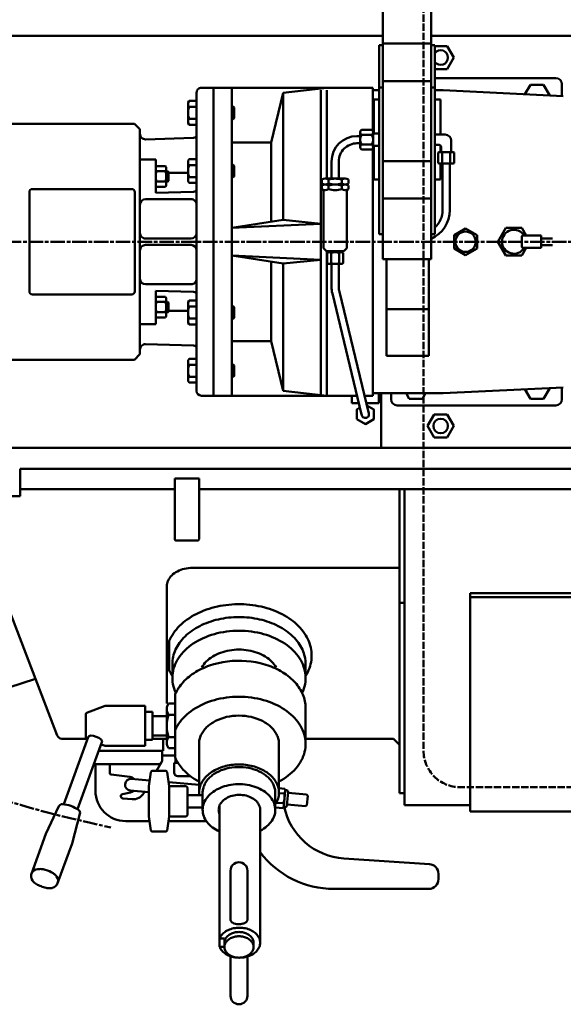
# Model space of a CAD drawing. Units: millimetres. Extents: x 2149 to 8449, y -180 to 8730.
# Drawn here: x 3430 to 3879, y 2293 to 3106 of the extents above; entities that cross this region are included whole.
import ezdxf

# ---------------------------------------------------------------- set-up
doc = ezdxf.new("R2010")
doc.units = ezdxf.units.MM
doc.linetypes.add('AM_ISO02W050', pattern=[7.5, 6, -1.5])
doc.linetypes.add('AM_ISO08W050', pattern=[18, 12, -1.5, 3, -1.5])
doc.layers.add('AM_0', color=7, linetype='Continuous', lineweight=50)

msp = doc.modelspace()

# ---------------------------------------------------------------- linework, layer by layer
at = {"layer": 'AM_0', "color": 7, "linetype": 'AM_ISO02W050'}
for p, q in [((3763.317, 3342.302), (3763.317, 2502.302)), ((4187.444, 2472.302), (3793.317, 2472.302))]:
    msp.add_line(p, q, dxfattribs=at)
at = {"layer": 'AM_0', "color": 7, "linetype": 'Continuous'}
for p, q in [((3729.71, 2907.865), (3729.71, 3135.865)), ((3769.71, 2907.865), (3769.71, 3135.865)), ((3729.71, 3092.302), (3187.444, 3092.302)), ((4363.444, 3092.302), (3769.71, 3092.302)), ((3726.71, 3084.553), (3729.71, 3084.553)), ((3726.71, 3084.553), (3726.71, 2928.553)), ((3729.71, 3085.865), (3769.71, 3085.865)), ((3769.71, 3084.553), (3772.71, 3084.553)), ((3772.71, 3084.553), (3772.71, 2928.553)), ((3772.71, 3083.802), (3774.929, 3083.802)), ((3782.929, 3083.802), (3772.71, 3083.802)), ((3788.414, 3074.301), (3782.929, 3083.802)), ((3782.93, 3064.802), (3788.414, 3074.301)), ((3774.929, 3064.802), (3772.71, 3064.802)), ((3772.71, 3064.802), (3782.93, 3064.802)), ((3729.71, 3054.865), (3769.71, 3054.865)), ((3872.445, 3057.302), (3772.71, 3057.302)), ((3579.869, 3049.302), (3721.444, 3049.302)), ((3589.944, 2795.302), (3589.944, 3049.302)), ((3604.944, 3049.302), (3604.944, 2844.302)), ((3647.444, 3045.302), (3683.444, 3049.302)), ((3678.444, 2795.857), (3678.444, 3047.302)), ((3683.444, 2974.408), (3683.444, 3047.302)), ((3721.444, 3014.635), (3721.444, 3049.302)), ((3726.71, 3047.302), (3721.444, 3047.302)), ((3726.71, 3049.553), (3729.71, 3049.553)), ((3769.71, 3049.553), (3772.71, 3049.553)), ((3779.444, 3047.302), (3772.71, 3047.302)), ((3878.685, 3042.531), (3779.444, 3047.302)), ((3846.987, 3044.055), (3851.46, 3051.802)), ((3851.46, 3051.802), (3862.429, 3051.802)), ((3862.429, 3051.802), (3867.471, 3043.07)), ((3877.445, 3052.302), (3877.445, 3042.59)), ((3569.703, 3038.526), (3575.944, 3038.526)), ((3575.944, 2799.227), (3575.944, 3045.377)), ((3647.444, 3045.302), (3637.444, 3004.302)), ((3647.444, 3045.302), (3647.444, 2940.302)), ((3722.21, 3039.553), (3726.71, 3039.553)), ((3722.21, 3039.553), (3722.21, 3011.553)), ((3772.71, 3039.553), (3777.21, 3039.553)), ((3777.21, 3039.553), (3777.21, 3010.754)), ((3568.944, 3036.072), (3568.944, 3021.35)), ((3569.703, 3033.619), (3575.944, 3033.619)), ((3606.238, 3033.887), (3604.944, 3033.887)), ((3607.015, 3033.111), (3606.238, 3033.887)), ((3607.015, 3033.111), (3607.015, 3024.312)), ((3569.703, 3023.804), (3575.944, 3023.804)), ((3606.238, 3023.535), (3604.944, 3023.535)), ((3607.015, 3024.312), (3606.238, 3023.535)), ((3368.072, 3019.694), (3524.705, 3019.693)), ((3524.705, 3019.693), (3529.234, 3015.164)), ((3529.234, 2829.44), (3529.234, 3015.164)), ((3569.703, 3018.896), (3575.944, 3018.896)), ((3720.71, 3014.635), (3712.043, 3014.635)), ((3573.415, 3007.988), (3533.9, 3006.791)), ((3708.351, 3009.555), (3711.043, 3009.555)), ((3711.043, 3012.615), (3711.043, 3000.49)), ((3711.043, 3001.553), (3711.043, 3011.553)), ((3720.71, 3010.594), (3712.043, 3010.594)), ((3726.71, 3011.553), (3721.643, 3011.553)), ((3721.71, 3012.615), (3721.71, 3000.49)), ((3772.71, 3010.755), (3781.173, 3010.754)), ((3604.944, 3004.302), (3637.444, 3004.302)), ((3637.444, 3004.302), (3637.444, 2938.76)), ((3708.351, 3003.553), (3711.043, 3003.553)), ((3720.71, 3002.511), (3712.043, 3002.511)), ((3720.71, 2998.47), (3712.043, 2998.47)), ((3721.444, 2795.302), (3721.444, 2998.47)), ((3726.71, 3001.553), (3721.643, 3001.553)), ((3722.21, 3001.553), (3722.21, 2973.553)), ((3772.71, 3002.352), (3775.77, 3002.352)), ((3777.21, 3001.553), (3777.21, 2996.345)), ((3777.77, 2996.35), (3777.77, 3000.352)), ((3786.173, 2996.35), (3786.173, 3005.754)), ((3529.234, 2990.166), (3542.278, 2990.166)), ((3542.278, 2990.166), (3542.278, 2962.658)), ((3569.703, 2990.453), (3575.944, 2990.453)), ((3775.388, 2987.256), (3775.388, 2995.841)), ((3786.909, 2996.35), (3777.034, 2996.35)), ((3778.68, 2987.256), (3778.68, 2995.841)), ((3785.263, 2987.256), (3785.264, 2995.841)), ((3788.555, 2987.256), (3788.555, 2995.84)), ((3542.938, 2984.75), (3550.313, 2984.75)), ((3550.973, 2982.616), (3550.973, 2969.814)), ((3568.944, 2988), (3568.944, 2973.277)), ((3569.703, 2985.546), (3575.944, 2985.546)), ((3606.238, 2985.814), (3604.944, 2985.814)), ((3607.015, 2985.038), (3606.238, 2985.814)), ((3607.015, 2985.038), (3607.015, 2976.239)), ((3687.349, 2988.551), (3687.349, 2974.408)), ((3693.351, 2974.408), (3693.351, 2988.551)), ((3729.71, 2988.865), (3769.71, 2988.865)), ((3786.909, 2986.747), (3777.034, 2986.747)), ((3777.21, 2986.752), (3777.21, 2973.553)), ((3778.971, 2948.477), (3778.971, 2986.747)), ((3784.973, 2948.477), (3784.972, 2986.747)), ((3542.938, 2980.482), (3550.313, 2980.482)), ((3552.06, 2980.563), (3550.973, 2980.563)), ((3552.713, 2979.911), (3552.06, 2980.563)), ((3552.713, 2979.911), (3552.712, 2972.519)), ((3552.713, 2979.297), (3568.944, 2979.297)), ((3569.703, 2975.731), (3575.944, 2975.731)), ((3606.238, 2975.463), (3604.944, 2975.463)), ((3607.015, 2976.239), (3606.238, 2975.463)), ((3679.262, 2973.55), (3679.262, 2970.464)), ((3682.034, 2974.408), (3698.666, 2974.408)), ((3684.806, 2973.55), (3684.806, 2970.464)), ((3695.894, 2973.55), (3695.894, 2970.464)), ((3701.438, 2973.55), (3701.438, 2970.464)), ((3726.71, 2973.553), (3722.21, 2973.553)), ((3777.21, 2973.553), (3772.71, 2973.553)), ((3522.386, 2965.78), (3440.43, 2965.78)), ((3542.938, 2971.948), (3550.313, 2971.948)), ((3542.938, 2967.68), (3550.313, 2967.68)), ((3552.06, 2971.867), (3550.973, 2971.867)), ((3552.712, 2972.519), (3552.06, 2971.867)), ((3569.703, 2970.823), (3575.944, 2970.823)), ((3679.262, 2968.749), (3679.262, 2965.663)), ((3682.034, 2969.607), (3698.666, 2969.607)), ((3684.806, 2968.749), (3684.806, 2965.663)), ((3695.894, 2968.749), (3695.894, 2965.663)), ((3701.438, 2968.749), (3701.438, 2965.663)), ((3437.93, 2881.324), (3437.93, 2963.28)), ((3524.886, 2881.324), (3524.886, 2963.28)), ((3571.415, 2957.413), (3533.763, 2957.413)), ((3542.278, 2962.658), (3573.415, 2963.601)), ((3680.747, 2916.988), (3680.747, 2964.134)), ((3699.953, 2916.988), (3699.953, 2964.134)), ((3729.71, 2957.865), (3769.71, 2957.865)), ((3604.944, 2933.75), (3647.444, 2940.302)), ((3678.444, 2937.111), (3604.944, 2933.75)), ((3678.444, 2937.111), (3647.444, 2940.302)), ((3798.03, 2933.271), (3788.53, 2927.787)), ((3798.03, 2933.271), (3807.53, 2927.787)), ((3824.736, 2922.302), (3831.317, 2933.699)), ((3831.317, 2933.699), (3844.477, 2933.699)), ((3844.477, 2933.699), (3848.106, 2927.415)), ((3571.415, 2924.94), (3533.763, 2924.94)), ((3726.71, 2928.553), (3729.71, 2928.553)), ((3769.71, 2928.553), (3772.71, 2928.553)), ((3788.53, 2927.787), (3788.53, 2916.817)), ((3807.53, 2927.787), (3807.53, 2916.817)), ((3844.485, 2926.415), (3844.485, 2918.189)), ((3845.485, 2927.415), (3860.462, 2927.415)), ((3860.462, 2927.415), (3860.462, 2917.189)), ((3860.462, 2925.087), (3869.767, 2925.087)), ((3571.415, 2919.664), (3533.763, 2919.664)), ((3680.747, 2916.988), (3683.148, 2914.587)), ((3699.953, 2916.988), (3697.552, 2914.587)), ((3788.53, 2916.817), (3798.03, 2911.332)), ((3807.53, 2916.817), (3798.03, 2911.332)), ((3831.317, 2910.904), (3824.736, 2922.302)), ((3848.106, 2917.189), (3844.477, 2910.904)), ((3860.462, 2917.189), (3845.485, 2917.189)), ((3869.767, 2919.517), (3860.462, 2919.517)), ((3604.944, 2910.854), (3647.444, 2904.302)), ((3678.444, 2907.493), (3604.944, 2910.854)), ((3683.148, 2914.587), (3697.552, 2914.587)), ((3683.444, 2795.302), (3683.444, 2914.587)), ((3683.765, 2904.603), (3683.766, 2913.188)), ((3695.287, 2913.696), (3685.412, 2913.697)), ((3686.149, 2913.697), (3686.149, 2914.587)), ((3687.057, 2904.603), (3687.058, 2913.187)), ((3693.641, 2904.603), (3693.641, 2913.187)), ((3694.551, 2913.696), (3694.551, 2914.587)), ((3696.933, 2904.603), (3696.933, 2913.187)), ((3844.477, 2910.904), (3831.317, 2910.904)), ((3637.444, 2840.302), (3637.444, 2905.843)), ((3678.444, 2907.493), (3647.444, 2904.302)), ((3647.444, 2799.302), (3647.444, 2904.302)), ((3695.287, 2904.093), (3685.411, 2904.094)), ((3687.349, 2885.193), (3687.348, 2904.094)), ((3693.35, 2885.193), (3693.35, 2904.094)), ((3729.71, 2907.865), (3769.71, 2907.865)), ((3732.65, 2907.865), (3732.65, 2828.302)), ((3767.65, 2907.865), (3767.65, 2828.302)), ((3571.415, 2887.191), (3533.763, 2887.191)), ((3522.386, 2878.824), (3440.43, 2878.824)), ((3542.278, 2854.438), (3542.278, 2881.946)), ((3542.278, 2881.946), (3573.415, 2881.003)), ((3542.938, 2876.924), (3550.313, 2876.924)), ((3712.174, 2779.875), (3688.027, 2879.509)), ((3693.86, 2880.923), (3718.173, 2780.601)), ((3542.938, 2872.657), (3550.313, 2872.657)), ((3550.973, 2861.988), (3550.973, 2874.79)), ((3552.06, 2872.737), (3550.973, 2872.737)), ((3552.712, 2872.085), (3552.06, 2872.737)), ((3552.712, 2864.693), (3552.712, 2872.085)), ((3568.944, 2856.604), (3568.944, 2871.327)), ((3569.703, 2873.781), (3575.944, 2873.781)), ((3569.703, 2868.873), (3575.944, 2868.873)), ((3606.238, 2869.141), (3604.944, 2869.141)), ((3607.015, 2868.365), (3606.238, 2869.141)), ((3607.015, 2859.566), (3607.015, 2868.365)), ((3542.938, 2864.122), (3550.313, 2864.122)), ((3542.938, 2859.854), (3550.313, 2859.854)), ((3552.06, 2864.041), (3550.973, 2864.041)), ((3552.712, 2864.693), (3552.06, 2864.041)), ((3552.712, 2865.307), (3568.944, 2865.307)), ((3732.65, 2866.802), (3767.65, 2866.802)), ((3529.234, 2854.438), (3542.278, 2854.438)), ((3569.703, 2859.058), (3575.944, 2859.058)), ((3569.703, 2854.151), (3575.944, 2854.151)), ((3606.238, 2858.789), (3604.944, 2858.789)), ((3607.015, 2859.566), (3606.238, 2858.789)), ((3604.944, 2844.302), (3604.944, 2795.302)), ((3573.415, 2836.616), (3533.9, 2837.813)), ((3604.944, 2840.302), (3637.444, 2840.302)), ((3647.444, 2799.302), (3637.444, 2840.302)), ((3524.705, 2824.91), (3529.234, 2829.439)), ((3732.65, 2828.302), (3767.65, 2828.302)), ((3368.071, 2824.91), (3524.705, 2824.91)), ((3568.944, 2823.254), (3568.944, 2808.531)), ((3569.703, 2825.707), (3575.944, 2825.707)), ((3569.703, 2820.8), (3575.944, 2820.8)), ((3606.238, 2821.068), (3604.944, 2821.068)), ((3607.015, 2820.292), (3606.238, 2821.068)), ((3607.015, 2820.292), (3607.015, 2811.493)), ((3569.703, 2810.985), (3575.944, 2810.985)), ((3607.015, 2811.493), (3606.238, 2810.717)), ((3569.703, 2806.077), (3575.944, 2806.077)), ((3606.238, 2810.717), (3604.944, 2810.717)), ((3579.869, 2795.302), (3708.435, 2795.302)), ((3647.444, 2799.302), (3683.444, 2795.302)), ((3704.007, 2795.302), (3704.007, 2789.156)), ((3714.611, 2795.302), (3721.444, 2795.302)), ((3779.444, 2797.302), (3721.444, 2797.302)), ((3726.507, 2797.302), (3726.507, 2789.156)), ((3728.444, 2752.302), (3728.444, 2797.302)), ((3736.444, 2792.302), (3736.444, 2797.302)), ((3748.862, 2797.302), (3751.46, 2792.802)), ((3762.429, 2792.802), (3765.027, 2797.302)), ((3878.685, 2802.073), (3779.444, 2797.302)), ((3846.987, 2800.549), (3851.46, 2792.802)), ((3862.429, 2792.802), (3867.471, 2801.534)), ((3877.445, 2792.302), (3877.445, 2802.013)), ((3709.924, 2789.156), (3704.007, 2789.156)), ((3726.507, 2789.156), (3716.1, 2789.156)), ((3872.445, 2787.302), (3741.444, 2787.302)), ((3751.46, 2792.802), (3762.429, 2792.802)), ((3851.46, 2792.802), (3862.429, 2792.802)), ((3766.475, 2770.302), (3771.96, 2779.802)), ((3771.96, 2779.802), (3782.93, 2779.802)), ((3782.93, 2779.802), (3788.414, 2770.302)), ((3771.96, 2760.801), (3766.475, 2770.302)), ((3788.414, 2770.302), (3782.929, 2760.802)), ((3782.929, 2760.802), (3771.96, 2760.801)), ((4363.444, 2752.302), (3187.444, 2752.302)), ((3430.444, 2735.06), (3430.444, 2712.302)), ((3430.444, 2735.06), (4181.444, 2735.06)), ((3557.944, 2727.042), (3577.944, 2727.042)), ((3557.944, 2727.042), (3557.944, 2676.855)), ((3577.944, 2727.042), (3577.944, 2676.855)), ((3430.444, 2718.302), (3557.944, 2718.302)), ((3577.944, 2718.302), (4033.944, 2718.302)), ((3743.444, 2467.302), (3743.444, 2718.302)), ((3747.444, 2457.302), (3747.444, 2718.302)), ((3390.444, 2712.302), (3430.444, 2712.302)), ((3389.766, 2700.302), (3460.967, 2514.817)), ((3558.944, 2675.855), (3576.944, 2675.855)), ((3743.444, 2653.168), (3572.444, 2653.168)), ((3551.444, 2638.319), (3551.444, 2541.334)), ((3801.887, 2632.308), (3801.887, 2452.302)), ((3801.887, 2632.308), (4041.887, 2632.308)), ((3747.444, 2624.335), (3743.444, 2624.335)), ((3801.887, 2629.021), (4041.887, 2629.021)), ((3553.444, 2592.961), (3553.444, 2568.723)), ((3555.944, 2562.457), (3555.944, 2573.771)), ((3665.944, 2562.457), (3665.944, 2573.771)), ((3443.006, 2561.607), (3394.583, 2546.094)), ((3558.344, 2496.647), (3558.344, 2549.072)), ((3500.543, 2539.36), (3485.859, 2534.015)), ((3533.544, 2539.36), (3500.543, 2539.36)), ((3533.544, 2539.36), (3533.544, 2506.359)), ((3551.344, 2536.716), (3551.344, 2509.003)), ((3552.844, 2541.334), (3558.344, 2541.334)), ((3665.944, 2508.01), (3665.944, 2537.708)), ((3484.543, 2513.583), (3484.543, 2532.135)), ((3539.544, 2534.359), (3533.544, 2534.359)), ((3539.544, 2511.359), (3539.544, 2534.359)), ((3551.344, 2530.859), (3539.544, 2530.859)), ((3552.844, 2532.097), (3558.344, 2532.097)), ((3485.007, 2512.302), (3464.626, 2512.302)), ((3486.524, 2513.531), (3466.363, 2458.14)), ((3539.544, 2511.359), (3533.544, 2511.359)), ((3551.344, 2514.859), (3539.544, 2514.859)), ((3551.344, 2512.302), (3539.544, 2512.302)), ((3548.444, 2502.302), (3548.444, 2512.302)), ((3552.844, 2513.622), (3558.344, 2513.622)), ((3665.944, 2512.302), (3738.444, 2512.302)), ((3738.444, 2512.302), (3743.444, 2507.302)), ((3497.8, 2509.426), (3477.64, 2454.036)), ((3548.444, 2502.302), (3495.207, 2502.302)), ((3500.543, 2506.359), (3497.135, 2507.599)), ((3533.544, 2506.359), (3500.543, 2506.359)), ((3547.444, 2502.302), (3547.444, 2494.302)), ((3552.844, 2504.384), (3558.344, 2504.384)), ((3577.944, 2467.705), (3577.944, 2508.01)), ((3643.944, 2467.705), (3643.944, 2508.01)), ((3558.344, 2498.302), (3547.444, 2498.302)), ((3558.444, 2492.302), (3558.444, 2496.418)), ((3492.444, 2491.302), (3544.444, 2491.302)), ((3492.444, 2469.302), (3492.444, 2491.302)), ((3504.444, 2491.302), (3504.444, 2483.684)), ((3547.042, 2492.802), (3542.904, 2485.634)), ((3560.63, 2492.302), (3557.444, 2492.302)), ((3557.444, 2492.302), (3557.444, 2484.302)), ((3505.319, 2482.692), (3520.755, 2480.751)), ((3522.072, 2479.083), (3537.18, 2477.731)), ((3538.309, 2484.792), (3536.444, 2473.134)), ((3539.297, 2485.634), (3550.591, 2485.634)), ((3551.579, 2484.792), (3553.444, 2473.134)), ((3560.444, 2481.302), (3570.965, 2481.302)), ((3536.444, 2473.134), (3536.444, 2448.134)), ((3552.934, 2476.322), (3577.944, 2474.085)), ((3553.444, 2473.134), (3567.444, 2473.134)), ((3553.444, 2473.134), (3553.444, 2448.134)), ((3567.444, 2473.134), (3568.444, 2472.134)), ((3568.444, 2472.134), (3568.444, 2449.134)), ((3643.944, 2471.478), (3648.806, 2471.043)), ((3649.105, 2469.929), (3650.203, 2469.831)), ((3514.891, 2466.604), (3521.275, 2467.939)), ((3515.104, 2463.012), (3522.788, 2462.34)), ((3521.216, 2469.521), (3536.444, 2468.159)), ((3532.993, 2468.468), (3532.32, 2467.302)), ((3568.444, 2465.634), (3580.944, 2465.634)), ((3580.944, 2453.563), (3580.944, 2467.705)), ((3640.944, 2453.563), (3640.944, 2467.705)), ((3643.942, 2467.42), (3648.446, 2467.018)), ((3649.124, 2468.986), (3648.044, 2456.91)), ((3651.564, 2468.203), (3650.584, 2457.247)), ((3651.501, 2467.506), (3666.74, 2466.143)), ((3667.647, 2465.058), (3666.74, 2466.143)), ((3667.647, 2465.058), (3666.97, 2457.488)), ((3747.444, 2467.302), (3743.444, 2467.302)), ((3462.294, 2456.497), (3451.618, 2433.709)), ((3568.444, 2455.634), (3580.944, 2455.634)), ((3594.887, 2340.426), (3594.887, 2457.098)), ((3628.444, 2343.961), (3628.444, 2453.563)), ((3640.944, 2455.516), (3647.365, 2454.941)), ((3641.833, 2459.494), (3647.726, 2458.967)), ((3647.858, 2455.985), (3648.956, 2455.886)), ((3650.646, 2457.944), (3665.885, 2456.581)), ((3665.885, 2456.581), (3666.97, 2457.488)), ((3801.887, 2457.302), (3747.444, 2457.302)), ((3479.701, 2450.161), (3473.231, 2425.842)), ((3536.444, 2448.134), (3538.309, 2436.476)), ((3553.444, 2448.134), (3551.579, 2436.476)), ((3553.444, 2448.134), (3567.444, 2448.134)), ((3568.444, 2449.134), (3567.444, 2448.134)), ((3801.887, 2452.302), (4041.887, 2452.302)), ((3537.057, 2444.302), (3517.444, 2444.302)), ((3583.954, 2444.302), (3552.831, 2444.302)), ((3451.618, 2433.709), (3439.647, 2400.819)), ((3539.297, 2435.634), (3550.591, 2435.634)), ((3473.231, 2425.842), (3461.26, 2392.953)), ((3768.176, 2408.802), (3697.571, 2413.509)), ((3603.944, 2363.081), (3603.944, 2403.358)), ((3617.944, 2363.081), (3617.944, 2403.358)), ((3775.644, 2400.82), (3775.644, 2396.302)), ((3689.24, 2388.302), (3767.644, 2388.302)), ((3598.944, 2347.497), (3594.887, 2347.497)), ((3598.944, 2340.426), (3594.887, 2340.426)), ((3598.944, 2340.426), (3598.944, 2347.497)), ((3622.944, 2340.426), (3622.944, 2343.961)), ((3603.944, 2332.786), (3603.944, 2300.121)), ((3617.944, 2332.55), (3617.944, 2300.121))]:
    msp.add_line(p, q, dxfattribs=at)
at = {"layer": 'AM_0', "color": 2, "linetype": 'AM_ISO08W050'}
msp.add_line((5699.231, 2922.302), (3018.246, 2922.302), dxfattribs=at)
at = {"layer": 'AM_0', "color": 7, "linetype": 'Continuous'}
for points in [[(3708.257, 2775.853), (3715.257, 2771.812), (3722.257, 2775.853), (3722.257, 2783.936), (3716.569, 2787.22)], [(3710.83, 2785.421), (3708.257, 2783.936), (3708.257, 2775.853)], [(3572.444, 2653.168), (3570.796, 2653.122), (3569.159, 2652.985), (3567.542, 2652.758), (3565.955, 2652.441), (3564.408, 2652.038), (3562.91, 2651.55), (3561.472, 2650.98), (3560.101, 2650.332), (3558.806, 2649.61), (3557.595, 2648.819), (3556.476, 2647.963), (3555.455, 2647.047), (3554.539, 2646.078), (3553.733, 2645.06), (3553.043, 2644.001), (3552.742, 2643.459), (3552.472, 2642.908), (3552.233, 2642.35), (3552.024, 2641.785), (3551.848, 2641.216), (3551.703, 2640.642), (3551.59, 2640.064), (3551.509, 2639.484), (3551.46, 2638.902), (3551.444, 2638.319)], [(3665.944, 2563.886), (3666.876, 2565.486), (3667.715, 2567.112), (3668.46, 2568.76), (3669.109, 2570.428), (3669.661, 2572.114), (3670.115, 2573.814), (3670.471, 2575.526), (3670.728, 2577.247), (3670.886, 2578.974), (3670.944, 2580.704), (3670.902, 2582.434), (3670.76, 2584.161), (3670.519, 2585.883), (3670.179, 2587.597), (3669.74, 2589.299), (3669.203, 2590.987), (3668.57, 2592.659), (3667.84, 2594.311), (3667.016, 2595.94), (3666.099, 2597.544), (3665.09, 2599.12), (3663.991, 2600.666), (3662.804, 2602.18), (3661.53, 2603.657), (3660.172, 2605.097), (3658.733, 2606.496), (3657.214, 2607.852), (3655.617, 2609.164), (3653.947, 2610.429), (3652.205, 2611.644), (3650.394, 2612.808), (3648.518, 2613.919), (3646.58, 2614.975), (3644.582, 2615.974), (3642.528, 2616.915), (3640.421, 2617.795), (3638.266, 2618.614), (3636.065, 2619.371), (3633.822, 2620.063), (3631.541, 2620.69), (3629.226, 2621.251), (3626.881, 2621.744), (3624.509, 2622.17), (3622.114, 2622.527), (3619.701, 2622.814), (3617.273, 2623.032), (3614.835, 2623.179), (3612.39, 2623.256), (3609.943, 2623.262), (3607.498, 2623.198), (3605.058, 2623.064), (3602.628, 2622.859), (3600.212, 2622.584), (3597.814, 2622.24), (3595.438, 2621.827), (3593.087, 2621.346), (3590.766, 2620.797), (3588.479, 2620.182), (3586.229, 2619.502), (3584.02, 2618.757), (3581.856, 2617.949), (3579.74, 2617.08), (3577.677, 2616.15), (3575.668, 2615.161), (3573.718, 2614.115), (3571.831, 2613.014), (3570.008, 2611.86), (3568.253, 2610.654), (3566.57, 2609.398), (3564.96, 2608.095), (3563.426, 2606.746), (3561.972, 2605.355), (3560.599, 2603.922), (3559.31, 2602.451), (3558.107, 2600.945), (3556.992, 2599.404), (3555.966, 2597.833), (3555.032, 2596.234), (3554.191, 2594.609), (3553.444, 2592.961)], [(3665.944, 2573.771), (3665.902, 2575.298), (3665.775, 2576.822), (3665.563, 2578.342), (3665.267, 2579.855), (3664.887, 2581.358), (3664.424, 2582.85), (3663.879, 2584.327), (3663.252, 2585.789), (3662.545, 2587.232), (3661.757, 2588.654), (3660.892, 2590.053), (3659.949, 2591.427), (3658.931, 2592.774), (3657.839, 2594.091), (3656.675, 2595.377), (3655.44, 2596.63), (3654.136, 2597.848), (3652.766, 2599.028), (3651.332, 2600.17), (3649.835, 2601.271), (3648.278, 2602.329), (3646.664, 2603.344), (3644.994, 2604.313), (3643.272, 2605.234), (3641.5, 2606.107), (3639.681, 2606.931), (3637.818, 2607.703), (3635.914, 2608.423), (3633.97, 2609.089), (3631.992, 2609.701), (3629.981, 2610.258), (3627.94, 2610.758), (3625.873, 2611.202), (3623.784, 2611.587), (3621.674, 2611.914), (3619.548, 2612.183), (3617.409, 2612.392), (3615.259, 2612.542), (3613.103, 2612.632), (3610.944, 2612.662), (3608.785, 2612.632), (3606.629, 2612.542), (3604.48, 2612.392), (3602.34, 2612.183), (3600.214, 2611.914), (3598.105, 2611.587), (3596.015, 2611.202), (3593.948, 2610.758), (3591.908, 2610.258), (3589.896, 2609.701), (3587.918, 2609.089), (3585.975, 2608.423), (3584.07, 2607.703), (3582.207, 2606.931), (3580.388, 2606.107), (3578.616, 2605.234), (3576.894, 2604.313), (3575.224, 2603.344), (3573.61, 2602.329), (3572.053, 2601.271), (3570.556, 2600.17), (3569.122, 2599.029), (3567.752, 2597.848), (3566.448, 2596.63), (3565.213, 2595.378), (3564.049, 2594.091), (3562.957, 2592.774), (3561.939, 2591.427), (3560.996, 2590.053), (3560.131, 2588.654), (3559.344, 2587.232), (3558.636, 2585.789), (3558.009, 2584.327), (3557.464, 2582.85), (3557.001, 2581.358), (3556.621, 2579.855), (3556.325, 2578.342), (3556.114, 2576.822), (3555.986, 2575.298), (3555.944, 2573.771)], [(3663.086, 2550.083), (3663.856, 2551.842), (3664.507, 2553.626), (3665.038, 2555.429), (3665.448, 2557.248), (3665.736, 2559.079), (3665.901, 2560.917), (3665.942, 2562.758), (3665.861, 2564.599), (3665.656, 2566.436), (3665.328, 2568.263), (3664.878, 2570.077), (3664.307, 2571.874), (3663.617, 2573.65), (3662.808, 2575.401), (3661.883, 2577.123), (3660.844, 2578.812), (3659.693, 2580.464), (3658.433, 2582.076), (3657.066, 2583.644), (3655.596, 2585.165), (3654.025, 2586.634), (3652.358, 2588.049), (3650.598, 2589.407), (3648.749, 2590.704), (3646.815, 2591.938), (3644.801, 2593.106), (3642.71, 2594.205), (3640.549, 2595.233), (3638.321, 2596.188), (3636.032, 2597.067), (3633.686, 2597.868), (3631.29, 2598.589), (3628.847, 2599.23), (3626.365, 2599.788), (3623.848, 2600.263), (3621.302, 2600.652), (3618.733, 2600.956), (3616.146, 2601.174), (3613.548, 2601.304), (3610.944, 2601.348), (3608.34, 2601.304), (3605.742, 2601.174), (3603.155, 2600.956), (3600.586, 2600.652), (3598.04, 2600.263), (3595.523, 2599.788), (3593.041, 2599.23), (3590.599, 2598.589), (3588.202, 2597.868), (3585.856, 2597.067), (3583.567, 2596.188), (3581.339, 2595.233), (3579.178, 2594.205), (3577.088, 2593.106), (3575.073, 2591.938), (3573.139, 2590.704), (3571.29, 2589.407), (3569.53, 2588.049), (3567.863, 2586.634), (3566.293, 2585.165), (3564.822, 2583.644), (3563.455, 2582.076), (3562.195, 2580.464), (3561.044, 2578.812), (3560.005, 2577.123), (3559.08, 2575.401), (3558.271, 2573.65), (3557.581, 2571.874), (3557.01, 2570.077), (3556.56, 2568.263), (3556.233, 2566.436), (3556.028, 2564.599), (3555.946, 2562.758), (3555.987, 2560.917), (3556.152, 2559.079), (3556.44, 2557.248), (3556.85, 2555.429), (3557.381, 2553.626), (3558.032, 2551.842), (3558.802, 2550.083)], [(3641.652, 2571.002), (3640.875, 2572.284), (3639.991, 2573.531), (3639.004, 2574.738), (3637.916, 2575.902), (3636.732, 2577.018), (3635.455, 2578.081), (3634.091, 2579.089), (3632.644, 2580.037), (3631.12, 2580.922), (3629.524, 2581.742), (3627.861, 2582.492), (3626.138, 2583.171), (3624.36, 2583.776), (3622.535, 2584.305), (3620.668, 2584.756), (3618.766, 2585.127), (3616.837, 2585.417), (3614.886, 2585.625), (3612.922, 2585.75), (3610.95, 2585.792), (3608.978, 2585.75), (3607.013, 2585.626), (3605.062, 2585.418), (3603.133, 2585.129), (3601.231, 2584.758), (3599.364, 2584.308), (3597.538, 2583.78), (3595.76, 2583.175), (3594.037, 2582.497), (3592.374, 2581.746), (3590.777, 2580.927), (3589.252, 2580.042), (3587.805, 2579.094), (3586.441, 2578.087), (3585.164, 2577.024), (3583.979, 2575.909), (3582.89, 2574.745), (3581.902, 2573.538), (3581.018, 2572.291), (3580.24, 2571.009)], [(3665.944, 2537.708), (3665.909, 2539.091), (3665.805, 2540.472), (3665.631, 2541.85), (3665.388, 2543.222), (3665.077, 2544.588), (3664.697, 2545.944), (3664.249, 2547.29), (3663.733, 2548.625), (3663.151, 2549.945), (3662.502, 2551.25), (3661.789, 2552.537), (3661.011, 2553.806), (3660.17, 2555.055), (3659.267, 2556.282), (3658.302, 2557.485), (3657.278, 2558.663), (3656.195, 2559.815), (3655.055, 2560.938), (3653.859, 2562.033), (3652.608, 2563.096), (3651.305, 2564.128), (3649.951, 2565.126), (3648.548, 2566.089), (3647.097, 2567.017), (3645.601, 2567.907), (3644.06, 2568.759), (3642.478, 2569.572), (3640.856, 2570.345), (3639.196, 2571.076), (3637.5, 2571.766), (3635.771, 2572.412), (3632.22, 2573.572), (3628.562, 2574.55), (3624.815, 2575.342), (3620.997, 2575.944), (3617.129, 2576.353), (3613.229, 2576.566), (3609.318, 2576.582), (3605.415, 2576.402), (3601.54, 2576.027), (3597.713, 2575.457), (3593.953, 2574.697), (3590.278, 2573.75), (3586.708, 2572.62), (3584.968, 2571.988), (3583.261, 2571.314), (3581.588, 2570.596), (3579.953, 2569.838), (3578.357, 2569.038), (3576.802, 2568.199), (3575.291, 2567.321), (3573.824, 2566.406), (3572.405, 2565.455), (3571.034, 2564.468), (3569.714, 2563.448), (3568.445, 2562.395), (3567.231, 2561.311), (3566.072, 2560.197), (3564.969, 2559.055), (3563.925, 2557.885), (3562.94, 2556.69), (3562.016, 2555.471), (3561.154, 2554.23), (3560.354, 2552.968), (3559.619, 2551.686), (3558.949, 2550.387), (3558.344, 2549.072)], [(3553.444, 2568.723), (3553.991, 2567.494), (3554.59, 2566.278), (3555.241, 2565.075), (3555.944, 2563.886)], [(3643.944, 2476.897), (3645.981, 2478.032), (3647.941, 2479.233), (3649.818, 2480.498), (3651.609, 2481.824), (3653.309, 2483.209), (3654.915, 2484.648), (3656.424, 2486.14), (3657.831, 2487.68), (3659.134, 2489.266), (3660.33, 2490.893), (3661.416, 2492.558), (3662.39, 2494.257), (3663.25, 2495.987), (3663.993, 2497.744), (3664.619, 2499.524), (3665.125, 2501.322), (3665.51, 2503.136), (3665.775, 2504.96), (3665.917, 2506.791), (3665.937, 2508.624), (3665.835, 2510.457), (3665.611, 2512.284), (3665.265, 2514.101), (3664.799, 2515.905), (3664.213, 2517.691), (3663.508, 2519.456), (3662.687, 2521.195), (3661.75, 2522.905), (3660.701, 2524.582), (3659.541, 2526.222), (3658.273, 2527.821), (3656.899, 2529.377), (3655.424, 2530.885), (3653.85, 2532.342), (3652.18, 2533.745), (3650.419, 2535.091), (3648.569, 2536.377), (3646.637, 2537.599), (3644.624, 2538.756), (3642.537, 2539.844), (3640.38, 2540.862), (3638.157, 2541.807), (3635.874, 2542.676), (3633.536, 2543.469), (3631.147, 2544.182), (3628.713, 2544.815), (3626.24, 2545.367), (3623.732, 2545.835), (3621.197, 2546.219), (3618.638, 2546.518), (3616.063, 2546.732), (3613.476, 2546.86), (3610.883, 2546.901), (3608.29, 2546.856), (3605.704, 2546.724), (3603.129, 2546.506), (3600.571, 2546.203), (3598.037, 2545.815), (3595.531, 2545.343), (3593.06, 2544.787), (3590.628, 2544.15), (3588.241, 2543.433), (3585.905, 2542.637), (3583.625, 2541.764), (3581.405, 2540.816), (3579.251, 2539.795), (3577.167, 2538.703), (3575.159, 2537.543), (3573.23, 2536.317), (3571.385, 2535.029), (3569.627, 2533.68), (3567.962, 2532.275), (3566.392, 2530.815), (3564.922, 2529.305), (3563.553, 2527.747), (3562.29, 2526.146), (3561.135, 2524.504), (3560.091, 2522.825), (3559.16, 2521.114), (3558.344, 2519.373)], [(3643.944, 2508.01), (3643.919, 2508.926), (3643.842, 2509.841), (3643.715, 2510.753), (3643.538, 2511.66), (3643.31, 2512.562), (3643.032, 2513.457), (3642.705, 2514.344), (3642.329, 2515.221), (3641.904, 2516.086), (3641.432, 2516.94), (3640.913, 2517.779), (3640.347, 2518.604), (3639.736, 2519.412), (3639.081, 2520.202), (3638.383, 2520.974), (3637.642, 2521.726), (3636.86, 2522.456), (3636.037, 2523.165), (3635.177, 2523.849), (3634.279, 2524.51), (3633.344, 2525.145), (3632.376, 2525.754), (3630.341, 2526.888), (3628.187, 2527.906), (3625.926, 2528.801), (3623.573, 2529.568), (3621.142, 2530.202), (3618.648, 2530.7), (3616.106, 2531.057), (3613.533, 2531.273), (3610.944, 2531.344), (3608.355, 2531.273), (3605.782, 2531.057), (3603.24, 2530.7), (3600.746, 2530.202), (3598.315, 2529.568), (3595.962, 2528.801), (3593.702, 2527.906), (3591.547, 2526.888), (3589.512, 2525.754), (3588.544, 2525.145), (3587.61, 2524.51), (3586.711, 2523.849), (3585.851, 2523.165), (3585.029, 2522.456), (3584.246, 2521.726), (3583.506, 2520.974), (3582.807, 2520.202), (3582.152, 2519.412), (3581.541, 2518.604), (3580.975, 2517.779), (3580.456, 2516.94), (3579.984, 2516.086), (3579.559, 2515.221), (3579.183, 2514.344), (3578.856, 2513.457), (3578.578, 2512.562), (3578.35, 2511.66), (3578.173, 2510.753), (3578.046, 2509.841), (3577.969, 2508.926), (3577.944, 2508.01)], [(3558.344, 2496.647), (3558.877, 2495.48), (3559.462, 2494.325), (3560.098, 2493.184), (3560.784, 2492.057), (3561.52, 2490.947), (3562.306, 2489.853), (3563.14, 2488.778), (3564.021, 2487.721), (3564.949, 2486.685), (3565.923, 2485.67), (3566.942, 2484.677), (3568.004, 2483.708), (3569.11, 2482.762), (3571.444, 2480.948), (3573.935, 2479.241), (3575.9, 2478.036), (3577.944, 2476.897)], [(3640.944, 2457.984), (3641.541, 2458.964), (3642.075, 2459.963), (3642.543, 2460.978), (3642.945, 2462.007), (3643.28, 2463.048), (3643.547, 2464.098), (3643.747, 2465.156), (3643.877, 2466.22), (3643.939, 2467.286), (3643.931, 2468.354), (3643.855, 2469.42), (3643.709, 2470.483), (3643.495, 2471.539), (3643.213, 2472.588), (3642.864, 2473.627), (3642.447, 2474.653), (3641.965, 2475.664), (3641.418, 2476.659), (3640.807, 2477.635), (3640.133, 2478.591), (3639.398, 2479.523), (3638.604, 2480.431), (3637.752, 2481.312), (3636.844, 2482.165), (3635.882, 2482.988), (3634.867, 2483.778), (3633.802, 2484.535), (3632.69, 2485.257), (3631.532, 2485.941), (3630.331, 2486.588), (3629.089, 2487.195), (3627.809, 2487.762), (3626.494, 2488.286), (3625.147, 2488.768), (3623.77, 2489.205), (3622.366, 2489.597), (3620.938, 2489.944), (3619.489, 2490.244), (3618.022, 2490.496), (3616.541, 2490.701), (3615.047, 2490.858), (3613.545, 2490.967), (3612.038, 2491.027), (3610.528, 2491.038), (3609.02, 2491), (3607.515, 2490.913), (3606.017, 2490.778), (3604.53, 2490.594), (3603.056, 2490.363), (3601.599, 2490.084), (3600.161, 2489.759), (3598.746, 2489.387), (3597.357, 2488.97), (3595.995, 2488.508), (3594.666, 2488.003), (3593.37, 2487.455), (3592.111, 2486.866), (3590.891, 2486.237), (3589.713, 2485.569), (3588.58, 2484.864), (3587.494, 2484.123), (3586.456, 2483.347), (3585.47, 2482.539), (3584.537, 2481.699), (3583.66, 2480.831), (3582.839, 2479.935), (3582.078, 2479.013), (3581.377, 2478.067), (3580.737, 2477.1), (3580.161, 2476.114), (3579.649, 2475.109), (3579.203, 2474.09), (3578.824, 2473.056), (3578.511, 2472.012), (3578.266, 2470.959), (3578.09, 2469.898), (3577.983, 2468.834), (3577.944, 2467.766), (3577.975, 2466.699), (3578.074, 2465.634)], [(3640.944, 2467.705), (3640.921, 2468.538), (3640.852, 2469.369), (3640.736, 2470.198), (3640.575, 2471.023), (3640.368, 2471.843), (3640.115, 2472.657), (3639.818, 2473.463), (3639.476, 2474.26), (3639.09, 2475.047), (3638.66, 2475.823), (3638.188, 2476.586), (3637.674, 2477.335), (3637.119, 2478.07), (3636.523, 2478.789), (3635.888, 2479.49), (3635.215, 2480.174), (3634.504, 2480.838), (3633.756, 2481.482), (3632.974, 2482.104), (3631.308, 2483.282), (3629.517, 2484.364), (3627.611, 2485.343), (3625.603, 2486.213), (3623.504, 2486.97), (3621.328, 2487.607), (3619.087, 2488.122), (3616.797, 2488.51), (3614.47, 2488.771), (3612.122, 2488.902), (3609.766, 2488.902), (3607.418, 2488.771), (3605.091, 2488.51), (3602.801, 2488.122), (3600.561, 2487.607), (3598.384, 2486.97), (3596.285, 2486.213), (3594.277, 2485.343), (3592.371, 2484.364), (3590.58, 2483.282), (3588.914, 2482.104), (3588.132, 2481.482), (3587.385, 2480.838), (3586.674, 2480.174), (3586, 2479.49), (3585.365, 2478.789), (3584.769, 2478.07), (3584.214, 2477.335), (3583.7, 2476.586), (3583.228, 2475.823), (3582.798, 2475.047), (3582.412, 2474.26), (3582.07, 2473.463), (3581.773, 2472.657), (3581.52, 2471.843), (3581.313, 2471.023), (3581.152, 2470.198), (3581.037, 2469.369), (3580.967, 2468.538), (3580.944, 2467.705)], [(3628.444, 2436.333), (3629.96, 2437.155), (3631.398, 2438.044), (3632.753, 2438.997), (3634.02, 2440.008), (3635.194, 2441.074), (3636.269, 2442.191), (3637.241, 2443.353), (3638.107, 2444.558), (3638.862, 2445.799), (3639.505, 2447.071), (3640.031, 2448.37), (3640.44, 2449.689), (3640.728, 2451.025), (3640.897, 2452.37), (3640.943, 2453.721), (3640.868, 2455.071), (3640.672, 2456.415), (3640.355, 2457.747), (3639.918, 2459.062), (3639.365, 2460.355), (3638.696, 2461.62), (3637.914, 2462.853), (3637.023, 2464.048), (3636.026, 2465.201), (3634.928, 2466.306), (3633.732, 2467.36), (3632.444, 2468.357), (3631.068, 2469.295), (3629.611, 2470.169), (3628.079, 2470.975), (3626.477, 2471.711), (3624.811, 2472.374), (3623.09, 2472.96), (3621.319, 2473.467), (3619.507, 2473.894), (3617.659, 2474.238), (3615.784, 2474.498), (3613.89, 2474.673), (3611.984, 2474.763), (3610.073, 2474.767), (3608.166, 2474.685), (3606.271, 2474.517), (3604.394, 2474.264), (3602.544, 2473.927), (3600.727, 2473.508), (3598.953, 2473.008), (3597.227, 2472.429), (3595.556, 2471.773), (3593.948, 2471.043), (3592.409, 2470.243), (3590.945, 2469.375), (3589.562, 2468.443), (3588.266, 2467.45), (3587.062, 2466.401), (3585.955, 2465.3), (3584.949, 2464.152), (3584.049, 2462.96), (3583.257, 2461.731), (3582.578, 2460.468), (3582.014, 2459.177), (3581.567, 2457.864), (3581.24, 2456.533), (3581.032, 2455.19), (3580.947, 2453.84), (3580.982, 2452.49), (3581.14, 2451.143), (3581.418, 2449.807), (3581.816, 2448.485), (3582.332, 2447.185), (3582.964, 2445.91), (3583.71, 2444.666), (3584.566, 2443.458), (3585.529, 2442.292), (3586.595, 2441.171), (3587.76, 2440.1), (3589.019, 2439.084), (3590.367, 2438.126), (3591.798, 2437.231), (3593.307, 2436.403), (3594.887, 2435.644)], [(3628.444, 2453.563), (3628.428, 2454.093), (3628.381, 2454.623), (3628.302, 2455.151), (3628.192, 2455.676), (3628.051, 2456.197), (3627.88, 2456.713), (3627.678, 2457.223), (3627.445, 2457.727), (3627.183, 2458.223), (3626.892, 2458.71), (3626.572, 2459.188), (3625.849, 2460.112), (3625.018, 2460.988), (3624.087, 2461.809), (3623.062, 2462.569), (3621.951, 2463.264), (3620.761, 2463.887), (3619.502, 2464.434), (3618.182, 2464.901), (3616.812, 2465.284), (3615.401, 2465.582), (3613.961, 2465.791), (3612.501, 2465.91), (3611.032, 2465.938), (3609.565, 2465.876), (3608.111, 2465.722), (3606.68, 2465.48), (3605.284, 2465.15), (3603.932, 2464.734), (3602.634, 2464.236), (3601.399, 2463.66), (3600.238, 2463.01), (3599.158, 2462.29), (3598.168, 2461.506), (3597.274, 2460.664), (3596.483, 2459.769), (3596.129, 2459.304), (3595.802, 2458.829), (3595.503, 2458.344), (3595.234, 2457.85), (3594.994, 2457.348), (3594.785, 2456.839), (3594.605, 2456.324), (3594.457, 2455.804), (3594.339, 2455.28), (3594.253, 2454.753), (3594.198, 2454.224), (3594.174, 2453.693), (3594.182, 2453.163), (3594.222, 2452.633), (3594.293, 2452.104), (3594.395, 2451.578), (3594.528, 2451.056), (3594.693, 2450.539), (3594.887, 2450.027)], [(3460.416, 2398.621), (3460.292, 2398.816), (3459.986, 2399.217), (3459.605, 2399.629), (3459.154, 2400.049), (3458.636, 2400.472), (3458.057, 2400.895), (3457.42, 2401.313), (3455.999, 2402.123), (3454.425, 2402.873), (3452.755, 2403.536), (3451.049, 2404.087), (3449.368, 2404.507), (3447.966, 2404.755), (3446.667, 2404.884)], [(3440.491, 2395.151), (3440.648, 2394.908), (3440.834, 2394.661), (3441.049, 2394.409), (3441.561, 2393.894), (3442.179, 2393.371), (3442.893, 2392.848), (3443.693, 2392.331), (3444.569, 2391.828), (3445.509, 2391.346), (3446.498, 2390.891), (3447.524, 2390.47), (3448.573, 2390.088), (3449.63, 2389.751), (3450.681, 2389.464), (3451.71, 2389.229), (3452.704, 2389.051), (3453.65, 2388.933), (3454.533, 2388.875), (3455.342, 2388.878), (3456.066, 2388.943), (3456.392, 2388.998), (3456.694, 2389.068), (3456.97, 2389.153)], [(3594.887, 2340.426), (3595.278, 2339.59), (3595.75, 2338.776), (3596.301, 2337.988), (3596.928, 2337.231), (3597.628, 2336.508), (3598.398, 2335.823), (3599.233, 2335.18), (3600.13, 2334.581), (3601.083, 2334.029), (3602.089, 2333.528), (3603.141, 2333.081), (3604.235, 2332.688), (3605.365, 2332.353), (3606.525, 2332.076), (3607.709, 2331.86), (3608.912, 2331.706), (3610.126, 2331.614), (3611.347, 2331.584), (3612.568, 2331.617), (3613.782, 2331.714), (3614.984, 2331.872), (3616.166, 2332.092), (3617.325, 2332.372), (3618.452, 2332.711), (3619.544, 2333.107), (3620.593, 2333.558), (3621.596, 2334.063), (3622.546, 2334.617), (3623.439, 2335.219), (3624.27, 2335.865), (3625.036, 2336.553), (3625.731, 2337.278), (3626.354, 2338.037), (3626.9, 2338.826), (3627.367, 2339.642), (3627.752, 2340.479), (3628.054, 2341.334), (3628.27, 2342.202), (3628.4, 2343.079), (3628.444, 2343.961), (3628.4, 2344.843), (3628.27, 2345.72), (3628.054, 2346.588), (3627.752, 2347.443), (3627.367, 2348.281), (3626.9, 2349.096), (3626.354, 2349.885), (3625.731, 2350.644), (3625.036, 2351.369), (3624.27, 2352.057), (3623.439, 2352.703), (3622.546, 2353.305), (3621.596, 2353.86), (3620.593, 2354.364), (3619.544, 2354.815), (3618.452, 2355.211), (3617.325, 2355.55), (3616.167, 2355.831), (3614.984, 2356.05), (3613.782, 2356.209), (3612.568, 2356.305), (3611.347, 2356.338), (3610.126, 2356.309), (3608.912, 2356.217), (3607.709, 2356.062), (3606.525, 2355.846), (3605.365, 2355.57), (3604.235, 2355.235), (3603.141, 2354.842), (3602.089, 2354.394), (3601.083, 2353.893), (3600.13, 2353.342), (3599.233, 2352.743), (3598.398, 2352.099), (3597.628, 2351.414), (3596.928, 2350.691), (3596.301, 2349.934), (3595.75, 2349.147), (3595.278, 2348.333), (3594.887, 2347.497)], [(3603.944, 2363.081), (3603.949, 2362.927), (3603.966, 2362.773), (3603.993, 2362.62), (3604.03, 2362.468), (3604.078, 2362.317), (3604.137, 2362.166), (3604.207, 2362.018), (3604.287, 2361.87), (3604.377, 2361.725), (3604.587, 2361.441), (3604.837, 2361.167), (3605.124, 2360.905), (3605.447, 2360.656), (3605.804, 2360.422), (3606.192, 2360.205), (3606.61, 2360.005), (3607.055, 2359.824), (3608.013, 2359.524), (3609.044, 2359.311), (3610.121, 2359.191), (3611.219, 2359.167), (3612.31, 2359.239), (3613.367, 2359.406), (3614.364, 2359.663), (3614.833, 2359.824), (3615.278, 2360.005), (3615.696, 2360.205), (3616.084, 2360.422), (3616.441, 2360.656), (3616.764, 2360.905), (3617.051, 2361.167), (3617.301, 2361.441), (3617.511, 2361.725), (3617.601, 2361.87), (3617.681, 2362.018), (3617.751, 2362.166), (3617.809, 2362.317), (3617.858, 2362.468), (3617.895, 2362.62), (3617.922, 2362.773), (3617.939, 2362.927), (3617.944, 2363.081)], [(3622.944, 2343.961), (3622.907, 2344.655), (3622.796, 2345.344), (3622.612, 2346.025), (3622.357, 2346.693), (3622.031, 2347.344), (3621.636, 2347.974), (3621.176, 2348.579), (3620.652, 2349.157), (3620.069, 2349.702), (3619.429, 2350.211), (3618.737, 2350.682), (3617.997, 2351.112), (3617.214, 2351.498), (3616.392, 2351.837), (3615.536, 2352.127), (3614.652, 2352.367), (3613.745, 2352.556), (3612.821, 2352.691), (3611.885, 2352.773), (3610.944, 2352.8), (3610.002, 2352.773), (3609.067, 2352.691), (3608.143, 2352.556), (3607.236, 2352.367), (3606.352, 2352.127), (3605.496, 2351.837), (3604.674, 2351.498), (3603.891, 2351.112), (3603.151, 2350.682), (3602.459, 2350.211), (3601.819, 2349.702), (3601.236, 2349.157), (3600.712, 2348.58), (3600.252, 2347.974), (3599.857, 2347.344), (3599.531, 2346.693), (3599.276, 2346.025), (3599.092, 2345.344), (3598.981, 2344.655), (3598.944, 2343.961)], [(3610.944, 2331.587), (3611.885, 2331.614), (3612.821, 2331.696), (3613.745, 2331.831), (3614.652, 2332.019), (3615.536, 2332.26), (3616.392, 2332.55), (3617.214, 2332.889), (3617.997, 2333.275), (3618.737, 2333.705), (3619.429, 2334.176), (3620.069, 2334.685), (3620.652, 2335.23), (3621.176, 2335.807), (3621.636, 2336.413), (3622.031, 2337.043), (3622.357, 2337.694), (3622.612, 2338.362), (3622.796, 2339.043), (3622.907, 2339.732), (3622.944, 2340.426), (3622.907, 2341.119), (3622.796, 2341.808), (3622.612, 2342.489), (3622.357, 2343.157), (3622.031, 2343.808), (3621.636, 2344.438), (3621.176, 2345.044), (3620.652, 2345.621), (3620.069, 2346.166), (3619.429, 2346.676), (3618.737, 2347.147), (3617.997, 2347.576), (3617.214, 2347.962), (3616.392, 2348.301), (3615.536, 2348.592), (3614.652, 2348.832), (3613.745, 2349.02), (3612.821, 2349.156), (3611.885, 2349.237), (3610.944, 2349.265), (3610.002, 2349.237), (3609.067, 2349.156), (3608.143, 2349.02), (3607.236, 2348.832), (3606.352, 2348.592), (3605.496, 2348.301), (3604.674, 2347.962), (3603.891, 2347.576), (3603.151, 2347.147), (3602.459, 2346.676), (3601.819, 2346.166), (3601.236, 2345.621), (3600.712, 2345.044), (3600.252, 2344.438), (3599.857, 2343.808), (3599.531, 2343.157), (3599.276, 2342.489), (3599.092, 2341.808), (3598.981, 2341.119), (3598.944, 2340.426), (3598.981, 2339.732), (3599.092, 2339.043), (3599.276, 2338.362), (3599.531, 2337.694), (3599.857, 2337.043), (3600.252, 2336.413), (3600.712, 2335.807), (3601.236, 2335.23), (3601.819, 2334.685), (3602.459, 2334.176), (3603.151, 2333.705), (3603.891, 2333.275), (3604.674, 2332.889), (3605.496, 2332.55), (3606.352, 2332.26), (3607.236, 2332.019), (3608.143, 2331.831), (3609.067, 2331.696), (3610.002, 2331.614), (3610.944, 2331.587)]]:
    msp.add_lwpolyline(points, dxfattribs=at)
for centre, radius in [((3798.03, 2922.302), 8.409), ((3777.444, 2770.302), 6)]:
    msp.add_circle(centre, radius, dxfattribs=at)
at = {"layer": 'AM_0', "color": 2, "linetype": 'AM_ISO08W050'}
msp.add_arc((3716.444, 3452.302), 1035, 139.343384, 258.216121, dxfattribs=at)
at = {"layer": 'AM_0', "color": 7, "linetype": 'Continuous'}
for centre, radius, start, end in [((3777.444, 3074.302), 6, 217.899735, 142.100233), ((3872.445, 3052.302), 5, 359.999984, 89.999984), ((3579.869, 3045.377), 3.925, 89.999984, 179.999984), ((3573.289, 3036.072), 4.345, 145.615685, 214.384272), ((3585.185, 3028.711), 16.241, 162.411998, 197.587959), ((3573.289, 3021.35), 4.345, 145.61566, 214.384297), ((3713.585, 3012.615), 2.542, 127.340982, 232.658996), ((3719.168, 3012.615), 2.542, 307.340982, 52.658996), ((3533.763, 3011.318), 4.529, 179.999979, 271.73428), ((3573.336, 3010.595), 2.609, 271.734778, 359.999984), ((3708.351, 2988.551), 21.002, 89.999357, 179.999165), ((3719.71, 3006.553), 8.667, 152.204217, 207.795762), ((3713.043, 3006.553), 8.667, 332.204217, 27.795762), ((3781.173, 3005.754), 5, 359.99875, 89.998341), ((3708.351, 2988.551), 15, 89.999162, 179.99936), ((3713.585, 3000.49), 2.542, 127.340982, 232.658996), ((3719.168, 3000.49), 2.542, 307.340982, 52.658996), ((3775.77, 3000.352), 2, 359.998338, 89.998752), ((3573.289, 2988), 4.345, 145.615685, 214.384272), ((3777.034, 2993.436), 2.914, 55.61235, 124.38803), ((3781.971, 2985.455), 10.895, 72.412093, 107.58586), ((3786.909, 2993.436), 2.914, 55.608749, 124.384841), ((3546.056, 2982.616), 3.778, 145.615661, 214.384307), ((3547.195, 2982.616), 3.778, 325.615653, 34.384322), ((3585.185, 2980.638), 16.241, 162.411998, 197.587959), ((3777.034, 2989.661), 2.914, 235.60913, 304.390842), ((3781.972, 2997.639), 10.893, 252.408385, 287.590369), ((3786.91, 2989.661), 2.914, 235.60794, 304.387244), ((3556.4, 2976.215), 14.122, 162.411788, 197.58763), ((3536.851, 2976.215), 14.122, 342.411994, 17.58763), ((3573.289, 2973.277), 4.345, 145.61566, 214.384297), ((3682.034, 2969.5), 4.909, 55.614011, 124.38432), ((3690.35, 2956.06), 18.348, 72.41171, 107.588285), ((3698.666, 2969.5), 4.909, 55.615201, 124.385984), ((3440.43, 2963.28), 2.5, 89.999992, 179.999984), ((3522.386, 2963.28), 2.5, 359.999984, 89.999992), ((3546.056, 2969.814), 3.778, 145.615661, 214.384307), ((3547.195, 2969.814), 3.778, 325.615653, 34.384322), ((3573.336, 2966.209), 2.609, 271.734771, 359.999984), ((3682.034, 2974.515), 4.909, 235.615678, 304.385984), ((3682.034, 2964.698), 4.909, 55.614011, 124.38432), ((3682.034, 2969.714), 4.909, 235.615678, 304.385984), ((3690.35, 2987.954), 18.348, 252.411712, 287.588285), ((3690.35, 2951.259), 18.348, 72.41171, 107.588285), ((3690.35, 2983.153), 18.348, 252.411712, 287.588285), ((3698.666, 2974.515), 4.909, 235.614007, 304.384305), ((3698.666, 2964.698), 4.909, 55.615674, 124.385984), ((3698.666, 2969.714), 4.909, 235.614007, 304.384305), ((3533.763, 2952.884), 4.529, 89.999992, 179.999984), ((3571.415, 2952.884), 4.529, 359.999984, 89.999992), ((3679.547, 2964.134), 1.2, 359.999997, 65.975721), ((3701.153, 2964.134), 1.2, 114.024274, 179.999997), ((3758.971, 2948.477), 26.002, 294.392435, 0.001178), ((3758.971, 2948.477), 20, 313.387098, 0.001298), ((3533.763, 2929.469), 4.529, 179.999984, 269.999992), ((3571.415, 2929.469), 4.529, 269.999992, 359.999984), ((3837.897, 2922.302), 9.875, 31.18379, 328.816178), ((3845.485, 2926.415), 1, 89.999984, 179.999984), ((3533.763, 2915.135), 4.529, 89.999973, 179.999979), ((3571.415, 2915.135), 4.529, 359.999984, 89.999973), ((3845.485, 2918.189), 1, 179.999984, 269.999984), ((3685.412, 2910.783), 2.914, 55.610324, 124.388023), ((3690.349, 2902.802), 10.895, 72.411481, 107.585197), ((3695.287, 2910.782), 2.914, 55.607948, 124.382408), ((3685.411, 2907.008), 2.914, 235.607948, 304.388038), ((3690.35, 2914.986), 10.893, 252.407295, 287.589393), ((3695.287, 2907.007), 2.914, 235.605125, 304.385658), ((3533.763, 2891.72), 4.529, 179.999979, 269.999968), ((3571.415, 2891.72), 4.529, 269.999968, 359.999984), ((3711.48, 2885.193), 24.132, 179.999988, 193.623291), ((3711.48, 2885.193), 18.13, 180.000608, 193.623291), ((3440.43, 2881.324), 2.5, 179.999984, 269.999992), ((3522.386, 2881.324), 2.5, 269.999992, 359.999984), ((3546.056, 2874.79), 3.778, 145.615661, 214.384307), ((3547.195, 2874.79), 3.778, 325.615653, 34.384322), ((3573.336, 2878.395), 2.609, 359.999984, 88.265182), ((3556.4, 2868.389), 14.122, 162.412002, 197.587966), ((3536.851, 2868.389), 14.122, 342.412126, 17.587844), ((3573.289, 2871.327), 4.345, 145.615665, 214.384303), ((3585.185, 2863.966), 16.241, 162.412003, 197.587965), ((3546.056, 2861.988), 3.778, 145.615661, 214.384307), ((3547.195, 2861.988), 3.778, 325.615653, 34.384322), ((3573.289, 2856.604), 4.345, 145.61569, 214.384278), ((3533.763, 2833.286), 4.529, 88.26568, 179.999984), ((3573.336, 2834.009), 2.609, 359.999984, 88.265182), ((3573.289, 2823.254), 4.345, 145.615685, 214.384272), ((3585.185, 2815.892), 16.241, 162.411998, 197.587959), ((3573.289, 2808.531), 4.345, 145.61566, 214.384297), ((3579.869, 2799.227), 3.925, 179.999984, 269.999984), ((3741.444, 2792.302), 5, 179.999984, 269.999984), ((3872.445, 2792.302), 5, 269.999984, 359.999984), ((3715.257, 2779.895), 3.001, 179.999995, 13.623291), ((3558.944, 2676.855), 1, 180, 270), ((3576.944, 2676.855), 1, 270, 0), ((3559.205, 2536.716), 7.861, 144.016717, 215.9838), ((3486.543, 2532.135), 2, 109.999989, 179.999989), ((3580.538, 2522.859), 29.194, 161.553494, 198.446448), ((3464.626, 2516.221), 3.919, 200.999992, 269.999984), ((3486.543, 2513.583), 2, 179.999989, 249.999989), ((3488.365, 2512.86), 1.96, 87.66653, 159.999988), ((3487.779, 2499.436), 15.409, 52.333446, 87.66653), ((3495.959, 2510.097), 1.96, 339.999988, 52.333446), ((3559.205, 2509.003), 7.861, 144.016163, 215.983269), ((3544.444, 2494.302), 3, 269.999992, 359.999995), ((3492.444, 2494.302), 3, 247.328572, 269.999992), ((3505.444, 2483.684), 1, 179.999995, 262.833761), ((3521.644, 2474.302), 4.8, 84.888742, 264.888742), ((3519.944, 2474.302), 6.5, 44.508517, 82.833758), ((3539.297, 2484.634), 1, 89.999997, 170.907912), ((3550.591, 2484.634), 1, 9.092081, 89.999997), ((3560.444, 2484.302), 3, 179.999995, 269.999992), ((3644.808, 2469.372), 4.333, 327.093107, 22.684366), ((3650.07, 2468.337), 1.5, 354.888747, 84.888744), ((3517.444, 2469.302), 25, 179.999995, 269.999992), ((3515.263, 2464.824), 1.819, 101.812271, 264.999989), ((3519.944, 2474.302), 6.5, 281.812272, 309.232336), ((3523.659, 2472.302), 10, 264.999989, 329.999993), ((3632.066, 2464.425), 16.583, 340.783352, 8.994121), ((3465.024, 2455.218), 3.005, 87.666529, 154.897821), ((3464.184, 2434.61), 23.631, 52.333444, 87.666529), ((3643.727, 2457.296), 4.333, 327.093107, 22.684366), ((3701.175, 2467.573), 54.184, 191.82764, 266.185914), ((3649.09, 2457.38), 1.5, 264.888744, 354.888747), ((3476.788, 2450.936), 3.005, 345.102152, 52.333444), ((3539.297, 2436.634), 1, 189.090357, 270), ((3550.591, 2436.634), 1, 270, 350.909663), ((3689.24, 2464.302), 76, 216.874827, 269.999989), ((3445.295, 2398.763), 6.011, 76.946305, 216.946449), ((3610.944, 2403.358), 7, 359.999981, 179.999981), ((3767.644, 2400.82), 8, 359.999995, 86.185923), ((3455.612, 2395.008), 6.011, 283.053525, 36.946528), ((3767.644, 2396.302), 8, 269.999992, 359.999995), ((3610.944, 2300.121), 7, 179.999981, 359.999981)]:
    msp.add_arc(centre, radius, start, end, dxfattribs=at)
at = {"layer": 'AM_0', "color": 7, "linetype": 'AM_ISO02W050'}
msp.add_arc((3793.317, 2502.302), 30, 180, 270.000008, dxfattribs=at)

doc.saveas('drawing.dxf')
